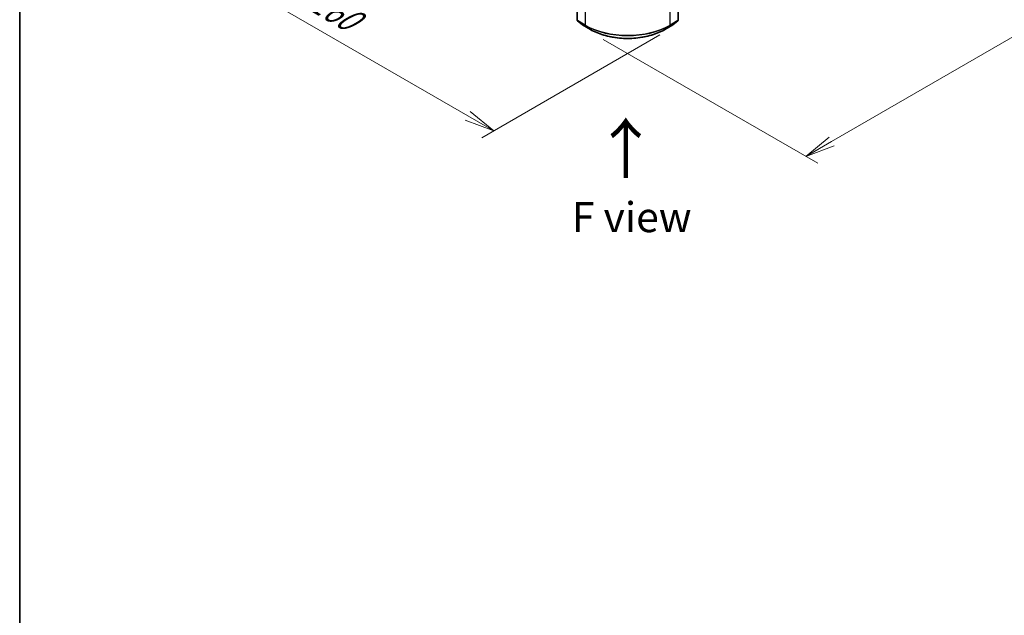
# Model space of a CAD drawing. Units: millimetres. Extents: x 0 to 7163, y 0 to 1405.
# Drawn here: x 0 to 205, y 335 to 459 of the extents above; entities that cross this region are included whole.
import ezdxf

# ---------------------------------------------------------------- set-up
doc = ezdxf.new("R2010")
doc.units = ezdxf.units.MM
for name, color, linetype, lineweight in [('Border (ISO)', 7, 'Continuous', 35), ('Dimension (ISO)', 7, 'Continuous', 18), ('Dimension (ISO) @ 1', 7, 'Continuous', 18), ('Symbol (ISO)', 7, 'Continuous', 18), ('Visible (ISO)', 7, 'Continuous', 35), ('Visible Narrow (ISO)', 7, 'Continuous', 25)]:
    doc.layers.add(name, color=color, linetype=linetype, lineweight=lineweight)
doc.styles.add('Note Text (TK)', font='MS PGothic.ttf')
doc.dimstyles.new('Default - Method 1b (TK)', dxfattribs={"dimscale": 2.5, "dimtxt": 2.5, "dimasz": 2.5, "dimexe": 1, "dimexo": 1.5, "dimgap": 1, "dimtad": 1, "dimrnd": 1e-08, "dimdsep": 46, "dimtxsty": 'Note Text (TK)', "dimblk": 'OPEN', "dimcen": 0.09, "dimdle": 5, "dimclrd": 100, "dimclre": 100, "dimclrt": 7, "dimadec": 1, "dimazin": 1, "dimtfac": 1, "dimtmove": 0, "dimatfit": 3, "dimldrblk": 'OPEN', "dimfxl": 1, "dimtolj": 1, "dimlwd": -1, "dimlwe": -1, "dimarcsym": 0})

# ---------------------------------------------------------------- blocks, each defined once
blk = doc.blocks.new('図面枠 tk図枠')
at = {"layer": 'Border (ISO)'}
blk.add_line((14.5, 289), (14.5, 8), dxfattribs=at)
blk = doc.blocks.new('_Open')
at = {"color": 0, "linetype": 'ByBlock', "lineweight": -2}
for p, q in [((-1, 0.167), (0, 0)), ((-1, -0.167), (0, 0)), ((0, 0), (-1, 0))]:
    blk.add_line(p, q, dxfattribs=at)
blk = doc.blocks.new('*D30')
at = {"layer": 'Defpoints', "color": 0}
for p in [(66.52, 498.53), (137.23, 457.7), (98.84, 435.54)]:
    blk.add_point(p, dxfattribs=at)
at = {"layer": 'Dimension (ISO)', "color": 100}
for p, q in [((62.77, 496.36), (25.63, 474.92)), ((33.55, 473.24), (93.43, 438.67)), ((133.48, 455.54), (96.34, 434.1))]:
    blk.add_line(p, q, dxfattribs=at)
at = {"layer": 'Dimension (ISO)', "color": 100, "xscale": 6.25, "yscale": 6.25, "zscale": 6.25}
for p, rotation in [((28.13, 476.37), 149.9999999999986), ((98.84, 435.54), 329.9999999999986)]:
    blk.add_blockref('_Open', p, dxfattribs=dict(at, rotation=rotation))
at = {"layer": 'Dimension (ISO)', "color": 7, "insert": (61.18, 463.12), "char_height": 6.25, "attachment_point": 4, "rotation": 330, "style": 'Note Text (TK)'}
blk.add_mtext('\\A1;{\\Q30.000;\\W0.816;\\H0.816x;160}', dxfattribs=at)
blk = doc.blocks.new('*D31')
at = {"layer": 'Defpoints', "color": 0}
for p in [(307.95, 566.48), (117.92, 456.76), (163.88, 430.22)]:
    blk.add_point(p, dxfattribs=at)
at = {"layer": 'Dimension (ISO)', "color": 100}
for p, q in [((311.7, 564.31), (356.41, 538.5)), ((348.5, 536.82), (169.29, 433.35)), ((121.67, 454.59), (166.38, 428.78))]:
    blk.add_line(p, q, dxfattribs=at)
at = {"layer": 'Dimension (ISO)', "color": 100, "xscale": 6.25, "yscale": 6.25, "zscale": 6.25}
for p, rotation in [((353.91, 539.94), 29.99999999999997), ((163.88, 430.22), 210)]:
    blk.add_blockref('_Open', p, dxfattribs=dict(at, rotation=rotation))
at = {"layer": 'Dimension (ISO)', "color": 7, "insert": (252.53, 487.24), "char_height": 6.25, "attachment_point": 4, "rotation": 30, "style": 'Note Text (TK)'}
blk.add_mtext('\\A1;{\\Q-30.000;\\W0.816;\\H0.816x;430}', dxfattribs=at)

msp = doc.modelspace()

# ---------------------------------------------------------------- linework, layer by layer
at = {"layer": 'Visible (ISO)'}
for p, q in [((116.2261, 500.336), (116.2261, 458.6014)), ((137.284, 458.6014), (137.284, 500.336)), ((116.2957, 458.4556), (117.3301, 457.6195)), ((136.18, 457.6195), (137.2143, 458.4556)), ((117.3542, 457.603), (118.9894, 456.6589)), ((134.5207, 456.6589), (136.1558, 457.603))]:
    msp.add_line(p, q, dxfattribs=at)
for centre, start, end in [((116.4136, 458.6014), 180, 231.051724), ((137.0965, 458.6014), 308.948276, 0), ((117.448, 457.7654), 231.051724, 240), ((136.0621, 457.7654), 300, 308.948276)]:
    msp.add_arc(centre, 0.1875, start, end, dxfattribs=at)
msp.add_open_spline([(118.9894, 456.6589), (119.8075, 456.1866), (120.7515, 455.791), (122.8014, 455.1879), (123.907, 454.9807), (126.1744, 454.7733), (127.3357, 454.7733), (129.603, 454.9807), (130.7086, 455.1879), (132.7585, 455.791), (133.7025, 456.1866), (134.5207, 456.6589)], degree=3, knots=[1.57079633, 1.57079633, 1.57079633, 1.57079633, 1.88495559, 1.88495559, 2.19911486, 2.19911486, 2.51327412, 2.51327412, 2.82743339, 2.82743339, 3.14159265, 3.14159265, 3.14159265, 3.14159265], dxfattribs=at)
at = {"layer": 'Visible Narrow (ISO)'}
for p, q in [((116.281, 458.5249), (116.281, 500.2595)), ((117.9162, 499.3154), (117.9162, 457.5808)), ((135.5939, 457.5808), (135.5939, 499.3154)), ((137.229, 500.2595), (137.229, 458.5249)), ((117.9162, 457.5808), (116.281, 458.5249)), ((116.3117, 458.4446), (117.9469, 457.5005)), ((117.3461, 457.6086), (116.3117, 458.4446)), ((135.5631, 457.5005), (137.1983, 458.4446)), ((137.229, 458.5249), (135.5939, 457.5808)), ((137.1983, 458.4446), (136.1639, 457.6086)), ((118.9813, 456.6645), (117.3461, 457.6086)), ((118.9813, 456.6645), (117.9469, 457.5005)), ((136.1639, 457.6086), (134.5288, 456.6645)), ((134.5288, 456.6645), (135.5631, 457.5005))]:
    msp.add_line(p, q, dxfattribs=at)
for centre, major_axis, ratio, start_param, end_param in [((116.4136, 458.6014), (-0.1875, 0), 0.57735027, 0, 0.78539816), ((116.4136, 458.6014), (-0.0937, -0.1624), 0.57735027, 5.49778714, 6.19252542), ((116.4136, 458.6014), (-0.1179, -0.1458), 0.8131434, 0, 0.12734403), ((137.0965, 458.6014), (0.0938, -0.1624), 0.57735027, 0.09065989, 0.78539816), ((137.0965, 458.6014), (0.1179, -0.1458), 0.8131434, 6.15584128, 6.28318531), ((137.0965, 458.6014), (0.1875, 0), 0.57735027, 5.49778714, 6.28318531), ((117.448, 457.7654), (-0.1179, -0.1458), 0.8131434, 0, 0.12734403), ((117.448, 457.7654), (-0.0937, -0.1624), 0.57735027, 6.19252542, 6.28318531), ((118.0488, 457.6574), (-0.0937, -0.1624), 0.57735027, 5.49778714, 6.19252542), ((126.755, 462.6839), (-12.5, 0), 0.57735027, 0.78539816, 2.35619449), ((126.755, 462.5859), (12.4565, 0), 0.57735027, 3.92699082, 5.49778714), ((119.0831, 456.8213), (-0.0937, -0.1624), 0.57735027, 6.19252542, 6.28318531), ((126.755, 461.1526), (-10.9937, 0), 0.57735027, 0.78539816, 2.35619449), ((134.4269, 456.8213), (0.0938, -0.1624), 0.57735027, 0, 0.09065989), ((135.4613, 457.6574), (0.0938, -0.1624), 0.57735027, 0.09065989, 0.78539816), ((136.0621, 457.7654), (0.0938, -0.1624), 0.57735027, 0, 0.09065989), ((136.0621, 457.7654), (0.1179, -0.1458), 0.8131434, 6.15584128, 6.28318531)]:
    msp.add_ellipse(centre, major_axis=major_axis, ratio=ratio, start_param=start_param, end_param=end_param, dxfattribs=at)

# ---------------------------------------------------------------- block references
at = {"xscale": 2.5, "yscale": 2.5, "zscale": 2.5}
msp.add_blockref('図面枠 tk図枠', (-36.25, -20), dxfattribs=at)

# ---------------------------------------------------------------- texts
at = {"layer": 'Symbol (ISO)', "color": 7, "insert": (126.5525, 425.175), "char_height": 10, "attachment_point": 4, "rotation": 90, "line_spacing_factor": 1.5, "style": 'Note Text (TK)'}
msp.add_mtext('\\fMS PGothic|b0|i0;{\\H10.0000;→}', dxfattribs=at)
at = {"layer": 'Symbol (ISO)', "color": 7, "insert": (127.6051, 417.5609), "char_height": 6.25, "attachment_point": 5, "line_spacing_factor": 1.5, "style": 'Note Text (TK)'}
msp.add_mtext('\\fＭＳ Ｐゴシック|b0|i0;F view', dxfattribs=at)

# ---------------------------------------------------------------- dimensions: what is measured, and where the dimension line sits
at = {"layer": 'Dimension (ISO) @ 1', "color": 100}
for base, p1, p2, angle, text, picture, middle in [((163.8781, 430.2238), (307.9511, 566.4767), (117.9162, 456.7599), 30, '{\\Q-30.000;\\W0.816;\\H0.816x;<>}', '*D31', (258.8956, 485.0821)), ((98.8432, 435.5419), (66.5184, 498.5288), (137.229, 457.704), 150, '{\\Q30.000;\\W0.816;\\H0.816x;<>}', '*D30', (63.4879, 455.9544))]:
    dim = msp.add_linear_dim(base=base, p1=p1, p2=p2, angle=angle, text=text, dimstyle='Default - Method 1b (TK)', override={"dimscale": 1, "dimtxt": 6.25, "dimasz": 6.25, "dimexe": 2.5, "dimexo": 3.75, "dimgap": 2.5, "dimdec": 2, "dimlfac": 1.959592, "dimcen": 0.225, "dimtol": 0, "dimlim": 0, "dimtp": 0, "dimtm": 0, "dimtdec": 2, "dimtix": 0, "dimtofl": 0, "dimtmove": 0, "dimatfit": 1}, dxfattribs=at)
    dim.commit()
    dim.dimension.update_dxf_attribs({"geometry": picture, "text_midpoint": middle, "dimtype": 128})

doc.saveas('drawing.dxf')
